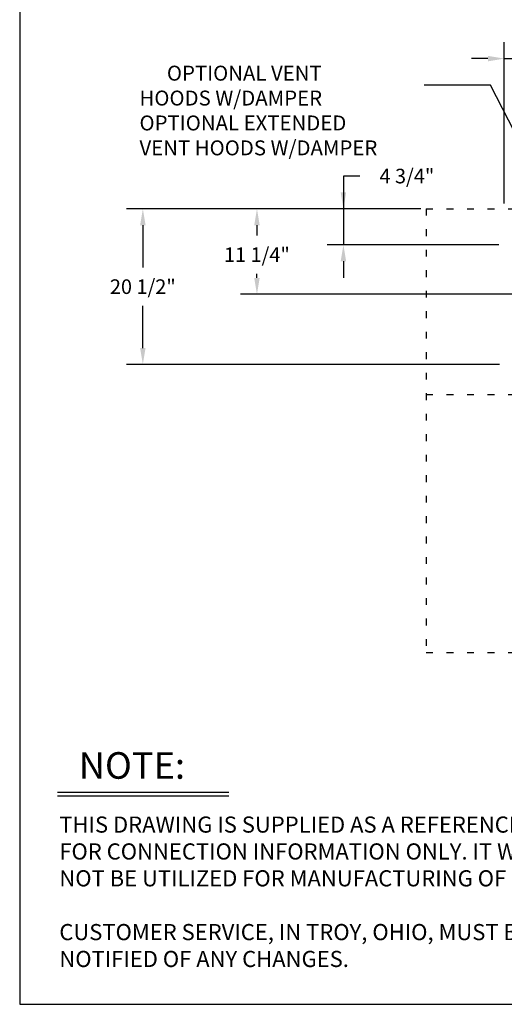
# Model space of a CAD drawing. Extents: x 0 to 411, y 0 to 262.
# Drawn here: x 0 to 64, y 0 to 130 of the extents above; entities that cross this region are included whole.
import ezdxf
from ezdxf.enums import TextEntityAlignment as Align

# ---------------------------------------------------------------- set-up
doc = ezdxf.new("R2010")
doc.units = 0
doc.header["$LTSCALE"] = 12
doc.header["$MEASUREMENT"] = 0
for name, pattern in [('C_DASHED_M', [0.225, 0.075, -0.15]), ('C_SOLID_L', [0]), ('C_SOLID_M', [0])]:
    doc.linetypes.add(name, pattern=pattern)
doc.layers.get('0').update_dxf_attribs({"linetype": 'C_SOLID_M'})
doc.layers.get('Defpoints').update_dxf_attribs({"linetype": 'CONTINUOUS'})
doc.layers.add('MO_001_VIEW_99', color=7, linetype='C_SOLID_M')
doc.layers.add('TITLEBLOCK', color=7, linetype='CONTINUOUS')
doc.styles.add('rev', font='romans.shx', dxfattribs={"height": 2.5})
doc.styles.get("Standard").update_dxf_attribs({"font": 'romans.shx'})
doc.styles.add('TITLE', font='romans.shx', dxfattribs={"height": 1.5})
doc.styles.add('TITLEBLOCK', font='romans.shx', dxfattribs={"height": 2.25})
doc.dimstyles.get("Standard").update_dxf_attribs({"dimscale": 12, "dimtxt": 0.16, "dimasz": 0.18, "dimexe": 0.18, "dimexo": 0.06, "dimgap": 0.09, "dimtad": 0, "dimtih": 1, "dimtoh": 1, "dimdec": 3, "dimdsep": 46, "dimlunit": 5, "dimtxsty": 'Standard', "dimcen": 0.09, "dimaunit": 1, "dimadec": 0, "dimazin": 2, "dimtfac": 1, "dimtdec": 3, "dimtmove": 0, "dimatfit": 3, "dimfxl": 1, "dimfrac": 2, "dimtolj": 1, "dimtzin": 0, "dimarcsym": 0})

# ---------------------------------------------------------------- blocks, each defined once
blk = doc.blocks.new('C-line Titleblock')
at = {"layer": 'MO_001_VIEW_99', "linetype": 'Continuous', "lineweight": 25}
for p, q in [((4.97, 27.96), (27.56, 27.96)), ((4.97, 27.49), (27.56, 27.49))]:
    blk.add_line(p, q, dxfattribs=at)
at = {"layer": 'TITLEBLOCK', "color": 4, "lineweight": 25}
blk.add_lwpolyline([(0, 0), (411.41, 0), (411.41, 261.81), (0, 261.81)], close=True, dxfattribs=at)
at = {"layer": 'MO_001_VIEW_99', "linetype": 'C_SOLID_L', "lineweight": 25, "attachment_point": 7}
for s, insert, char_height in [('NOTE:', (7.78, 28.63), 3.5), ('THIS DRAWING IS SUPPLIED AS A REFERENCE\\PFOR CONNECTION INFORMATION ONLY. IT WILL\\PNOT BE UTILIZED FOR MANUFACTURING OF UNIT.\\P \\PCUSTOMER SERVICE, IN TROY, OHIO, MUST BE\\PNOTIFIED OF ANY CHANGES.', (5.22, 4.25), 2.125)]:
    blk.add_mtext(s, dxfattribs=dict(at, insert=insert, char_height=char_height)).dxf.unprotected_set("ltscale", 0)
at = {"layer": 'TITLEBLOCK', "lineweight": 25}
for tag, height, style, p in [('PROJECT', 2.64, 'TITLEBLOCK', (296.08, 29.88)), ('INFORMATION', 2.64, 'TITLEBLOCK', (296.08, 25.75)), ('INFORMATION', 2.64, 'TITLEBLOCK', (296.08, 21.4)), ('REV', 2.93, 'rev', (407.85, 2.02))]:
    blk.add_attdef(tag, text='', height=height, dxfattribs=dict(at, style=style)).set_placement(p, align=Align.CENTER)
for tag, p, height, style in [('TYPE', (334.84, 21.81), 1.76, 'TITLE'), ('DIR.', (334.84, 17.41), 1.76, 'TITLE'), ('HO#', (289.79, 13.33), 2.64, 'TITLEBLOCK'), ('DATE', (359.95, 12.62), 1.76, 'TITLE'), ('NAME', (334.84, 12.37), 1.76, 'TITLE'), ('PROJECT', (289.86, 7.45), 2.64, 'TITLEBLOCK'), ('QUOTE', (289.86, 2.21), 2.64, 'TITLEBLOCK')]:
    blk.add_attdef(tag, p, '', height=height, dxfattribs=dict(at, style=style))
at = {"layer": 'TITLEBLOCK', "lineweight": 25, "style": 'TITLEBLOCK'}
blk.add_attdef('DRAWING#', text='', height=2.64, dxfattribs=at).set_placement((393.24, 2.12), align=Align.RIGHT)
blk = doc.blocks.new('*D472')
at = {"color": 0, "linetype": 'Continuous', "lineweight": -2}
for p, q in [((44.8, 109.14), (42.64, 109.14)), ((42.64, 109.14), (42.64, 104.82)), ((52.82, 104.82), (40.48, 104.82)), ((42.64, 104.82), (42.64, 100.07)), ((63.11, 100.07), (40.48, 100.07)), ((42.64, 97.91), (42.64, 95.75))]:
    blk.add_line(p, q, dxfattribs=at).dxf.unprotected_set("ltscale", 0)
at = {"color": 0}
for points in [[(42.28, 106.98), (43, 106.98), (42.64, 104.82)], [(43, 97.91), (42.28, 97.91), (42.64, 100.07)]]:
    blk.add_solid(points, dxfattribs=at)
at = {"layer": 'Defpoints', "color": 0}
for p in [(53.54, 104.82), (42.64, 100.07), (63.83, 100.07)]:
    blk.add_point(p, dxfattribs=at)
at = {"color": 0, "insert": (51, 109.14), "char_height": 1.92, "attachment_point": 5}
blk.add_mtext('\\A1;4 3/4"', dxfattribs=at)
blk = doc.blocks.new('*D473')
at = {"color": 0, "linetype": 'Continuous', "lineweight": -2}
for p, q in [((52.82, 104.82), (29.09, 104.82)), ((31.25, 102.66), (31.25, 101.32)), ((31.25, 95.73), (31.25, 96.24)), ((73.11, 93.57), (29.09, 93.57))]:
    blk.add_line(p, q, dxfattribs=at).dxf.unprotected_set("ltscale", 0)
at = {"color": 0}
for points in [[(31.61, 102.66), (30.89, 102.66), (31.25, 104.82)], [(30.89, 95.73), (31.61, 95.73), (31.25, 93.57)]]:
    blk.add_solid(points, dxfattribs=at)
at = {"layer": 'Defpoints', "color": 0}
for p in [(53.54, 104.82), (31.25, 93.57), (73.83, 93.57)]:
    blk.add_point(p, dxfattribs=at)
at = {"color": 0, "insert": (31.25, 98.78), "char_height": 1.92, "attachment_point": 5}
blk.add_mtext('\\A1;11 1/4"', dxfattribs=at)
blk = doc.blocks.new('*D474')
at = {"color": 0, "linetype": 'Continuous', "lineweight": -2}
for p, q in [((52.82, 104.82), (14.06, 104.82)), ((16.22, 102.66), (16.22, 97.11)), ((16.22, 86.48), (16.22, 92.03)), ((63.21, 84.32), (14.06, 84.32))]:
    blk.add_line(p, q, dxfattribs=at).dxf.unprotected_set("ltscale", 0)
at = {"color": 0}
for points in [[(16.58, 102.66), (15.86, 102.66), (16.22, 104.82)], [(15.86, 86.48), (16.58, 86.48), (16.22, 84.32)]]:
    blk.add_solid(points, dxfattribs=at)
at = {"layer": 'Defpoints', "color": 0}
for p in [(53.54, 104.82), (16.22, 84.32), (63.93, 84.32)]:
    blk.add_point(p, dxfattribs=at)
at = {"color": 0, "insert": (16.22, 94.57), "char_height": 1.92, "attachment_point": 5}
blk.add_mtext('\\A1;20 1/2"', dxfattribs=at)
blk = doc.blocks.new('*D488')
at = {"color": 0, "linetype": 'Continuous', "lineweight": -2}
for p, q in [((63.83, 105.54), (63.83, 126.78)), ((73.83, 105.44), (73.83, 126.78)), ((61.67, 124.62), (59.51, 124.62)), ((63.83, 124.62), (65.39, 124.62)), ((73.83, 124.62), (71.76, 124.62)), ((75.99, 124.62), (78.15, 124.62))]:
    blk.add_line(p, q, dxfattribs=at).dxf.unprotected_set("ltscale", 0)
at = {"color": 0}
for points in [[(61.67, 124.26), (61.67, 124.98), (63.83, 124.62)], [(75.99, 124.98), (75.99, 124.26), (73.83, 124.62)]]:
    blk.add_solid(points, dxfattribs=at)
at = {"layer": 'Defpoints', "color": 0}
for p in [(63.83, 124.62), (63.83, 104.82), (73.83, 104.72)]:
    blk.add_point(p, dxfattribs=at)
at = {"color": 0, "insert": (68.58, 124.62), "char_height": 1.92, "attachment_point": 5}
blk.add_mtext('\\A1;10"', dxfattribs=at)

msp = doc.modelspace()

# ---------------------------------------------------------------- linework, layer by layer
at = {"color": 222}
for p, q in [((61.9965, 121.101), (53.2543, 121.101)), ((66.7715, 111.8825), (61.9965, 121.101))]:
    msp.add_line(p, q, dxfattribs=at).dxf.unprotected_set("ltscale", 0)
at = {"color": 20, "linetype": 'C_DASHED_M'}
for p, q in [((53.5367, 104.8233), (53.5367, 46.3437)), ((53.5367, 104.8233), (73.8313, 104.8233)), ((53.5367, 80.3381), (73.2086, 80.3381)), ((53.5367, 46.3437), (73.8306, 46.3437))]:
    msp.add_line(p, q, dxfattribs=at)

# ---------------------------------------------------------------- block references
msp.add_blockref('C-line Titleblock', (0, 0))

# ---------------------------------------------------------------- texts
at = {"color": 222, "linetype": 'C_SOLID_L', "insert": (15.7776, 111.2573), "char_height": 1.968756, "attachment_point": 7}
msp.add_mtext('      OPTIONAL VENT\\P     HOODS W/DAMPER\\P  OPTIONAL EXTENDED\\PVENT HOODS W/DAMPER', dxfattribs=at).dxf.unprotected_set("ltscale", 0)

# ---------------------------------------------------------------- dimensions: what is measured, and where the dimension line sits
at = {"linetype": 'Continuous'}
dim = msp.add_linear_dim(base=(63.8305, 124.616), p1=(73.8306, 104.7205), p2=(63.8305, 104.8185), text='10"', dimstyle='Standard', override={"dimpost": '"'}, dxfattribs=at)
dim.commit()
dim.dimension.update_dxf_attribs({"geometry": '*D488', "text_midpoint": (68.5764, 124.616), "dimtype": 160})
dim.dimension.dxf.unprotected_set("ltscale", 0)
for base, p2, text, picture, middle in [((42.6372, 100.0734), (63.8305, 100.0734), '4 3/4"', '*D472', (50.9958, 109.1433)), ((16.2226, 84.3234), (63.9285, 84.3234), '20 1/2"', '*D474', (16.2226, 94.5734)), ((31.2528, 93.5733), (73.8306, 93.5733), '11 1/4"', '*D473', (31.2528, 98.7826))]:
    dim = msp.add_linear_dim(base=base, p1=(53.5367, 104.8233), p2=p2, angle=90, text=text, dimstyle='Standard', override={"dimpost": '"'}, dxfattribs=at)
    dim.commit()
    dim.dimension.update_dxf_attribs({"geometry": picture, "text_midpoint": middle, "dimtype": 160})
    dim.dimension.dxf.unprotected_set("ltscale", 0)

doc.saveas('drawing.dxf')
